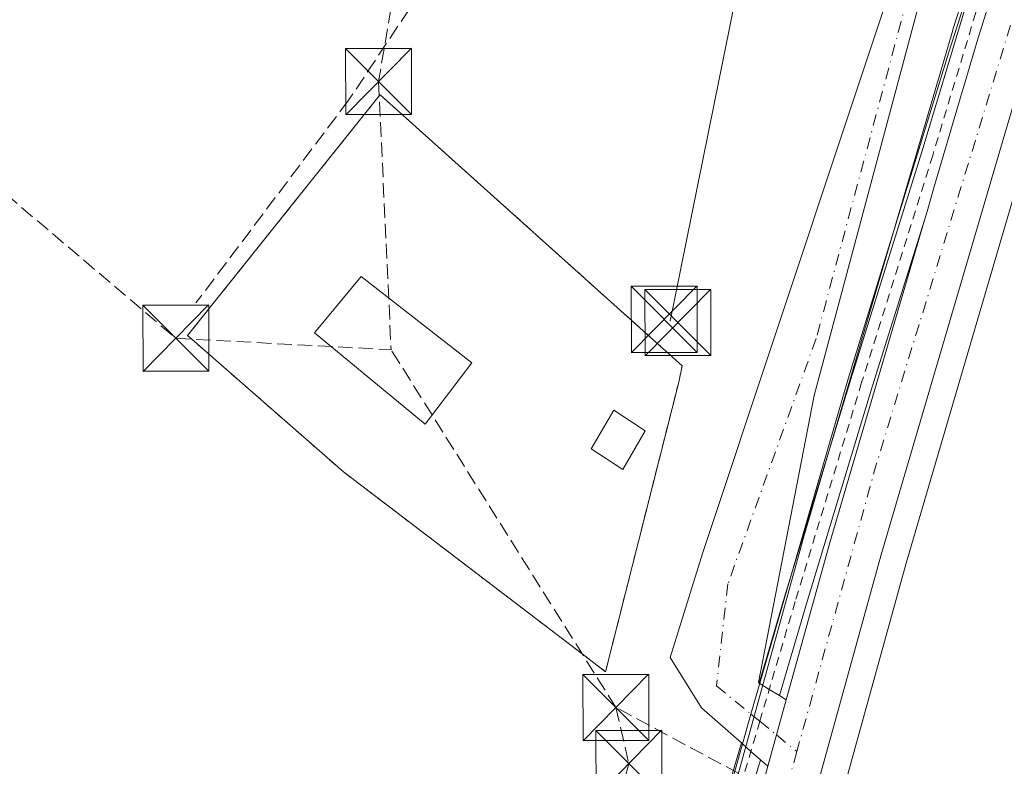
# Model space of a CAD drawing. Units: metres. Extents: x 612076 to 615563, y 4652986 to 4655354.
# Drawn here: x 613704 to 613815, y 4653182 to 4653267 of the extents above; entities that cross this region are included whole.
import ezdxf

# ---------------------------------------------------------------- set-up
doc = ezdxf.new("R2010")
doc.units = ezdxf.units.M
doc.header["$MEASUREMENT"] = 0
for name, pattern in [('DGN Style 2', [1.6480167562047852, 0.988810053722871, -0.6592067024819142]), ('DGN Style 3', [2.307223458686699, 1.648016756204785, -0.6592067024819142]), ('DGN Style 4', [2.6384748266838614, 1.318413404963828, -0.6592067024819142, 0.001648016756204785, -0.6592067024819142])]:
    doc.linetypes.add(name, pattern=pattern)
for name, color, linetype, lineweight in [('Alambrada', 7, 'DGN Style 2', 0), ('Arcén (en calzada doble)', 91, 'Continuous', 13), ('Camino Cxs', 7, 'Continuous', 0), ('Camino eje', 30, 'DGN Style 4', 13), ('Carretera de calzada única Cxs', 7, 'Continuous', 13), ('Carretera de calzada única eje', 7, 'DGN Style 4', 0), ('Carril bici Cxs', 92, 'Continuous', 0), ('Carril bici eje', 6, 'DGN Style 2', 13), ('Conducción de hidrocarburos lineal', 6, 'DGN Style 3', 0), ('Cultivos herbáceos CxS', 92, 'Continuous', 0), ('Edificación Cxs', 1, 'Continuous', 13), ('Edificación ligera Cxs', 1, 'Continuous', 0), ('Instalación de hidrocarburos Cxs', 135, 'Continuous', 0), ('Instalación de seguridad ciudadana CxS', 111, 'Continuous', 0), ('Núcleo urbano CxS', 7, 'Continuous', 0), ('Senda', 7, 'DGN Style 3', 0), ('Tendido', 6, 'Continuous', 0), ('Torre de tendido puntual', 7, 'Continuous', 0)]:
    doc.layers.add(name, color=color, linetype=linetype, lineweight=lineweight)

# ---------------------------------------------------------------- blocks, each defined once
blk = doc.blocks.new('*U14')
at = {"layer": 'Núcleo urbano CxS', "color": 7, "linetype": 'Continuous', "lineweight": 0}
for points in [[(614110.3914999999, 4653154.3904, 304.8328000000038), (614014.6941000001, 4653253.238299999, 305.4735999999975), (613959.9057, 4653307.248299999, 305.4820999999938), (613937.7835999997, 4653334.132099999, 305.8046000000031), (613897.8602, 4653376.7215, 305.6725000000006), (613892.2589999996, 4653382.952600001, 305.8074999999953), (613888.8613, 4653382.399, 305.4006999999983), (613887.0557000004, 4653382.104699999, 305.2237000000023), (613885.4506999999, 4653381.8431, 305.175900000002), (613876.0653999997, 4653374.672800001, 305.1892999999982), (613866.8191000001, 4653360.515500001, 305.7819000000018), (613844.9709000001, 4653309.269300001, 306.7667999999976), (613833.3494999995, 4653286.808800001, 308.2826000000059), (613827.9612999996, 4653283.6753, 309.2716999999975), (613823.9285000004, 4653271.2115, 308.8512000000046), (613822.7944, 4653267.706300001, 308.9593000000023), (613820.9874999998, 4653262.1271, 308.943299999999), (613820.2890999997, 4653259.7367, 308.8914999999979), (613818.4924, 4653253.619700001, 308.7572999999975), (613804.2452999996, 4653205.118000001, 307.9398999999976), (613771.5619000001, 4653086.788100001, 307.9296000000031)], [(613759.9883000003, 4653089.8687, 307.8282999999938), (613792.7251000004, 4653208.4023, 307.7553000000044), (613809.5317000002, 4653265.615800001, 308.054999999993), (613809.5557000004, 4653265.693800001, 308.0549000000028), (613814.2115000002, 4653280.0821, 308.2311000000045), (613808.7121000001, 4653279.974500001, 307.1079000000027), (613806.5547000002, 4653292.6371, 306.6459999999934), (613811.9028000003, 4653311.162900001, 306.4088999999949), (613828.1249000002, 4653357.8529, 306.1863000000012), (613836.2056999998, 4653398.664999999, 305.9305000000023), (613833.0214999998, 4653430.999399999, 306.297000000006)]]:
    blk.add_polyline3d(points, dxfattribs=at)
blk = doc.blocks.new('*U19')
at = {"layer": 'Cultivos herbáceos CxS', "color": 92, "linetype": 'Continuous', "lineweight": 0}
blk.add_polyline3d([(613646.4940999999, 4653643.3235, 307.1361999999936), (613735.4918999998, 4653544.0657, 306.9470000000001), (613824.3761, 4653450.5229, 305.8067000000011), (613833.0214999998, 4653430.999399999, 306.297000000006), (613836.2056999998, 4653398.664999999, 305.9305000000023), (613828.1249000002, 4653357.8529, 306.1863000000012), (613811.9028000003, 4653311.162900001, 306.4088999999949), (613806.5547000002, 4653292.6371, 306.6459999999934), (613808.7121000001, 4653279.974500001, 307.1079000000027), (613814.2115000002, 4653280.0821, 308.2311000000045), (613809.5557000004, 4653265.693800001, 308.0549000000028), (613809.5317000002, 4653265.615800001, 308.054999999993), (613792.7251000004, 4653208.4023, 307.7553000000044), (613759.9883000003, 4653089.8687, 307.8282999999938), (613759.9692000002, 4653089.795499999, 307.8294000000024), (613740.7352999998, 4653012.6042, 308.2465999999986), (613740.5421000002, 4653011.828600001, 308.2494000000006), (613703.6039000005, 4653011.234200001, 308.3628999999929), (613709.4033000004, 4653020.1679, 308.3537999999971), (613718.5724999999, 4653035.269900001, 308.3462), (613722.4731000002, 4653048.967499999, 308.2197000000015), (613723.0925000003, 4653050.270300001, 308.1206999999995), (613659.8239000002, 4653089.100099999, 308.597299999994)], dxfattribs=at)
blk = doc.blocks.new('5TTEND')
at = {"layer": 'Instalación de seguridad ciudadana CxS', "color": 7, "linetype": 'Continuous', "lineweight": 0}
for p, q in [((-0.375, 0.3754), (0.375, -0.3746)), ((0.3720000000000001, 0.3784000000000001), (-0.3720000000000001, -0.3776))]:
    blk.add_line(p, q, dxfattribs=at)
at = {"layer": 'Instalación de seguridad ciudadana CxS', "color": 7, "linetype": 'Continuous', "lineweight": 0, "flags": 128}
blk.add_lwpolyline([(-0.375, -0.3746), (0.375, -0.3746), (0.375, 0.3754), (-0.375, 0.3754), (-0.3720000000000001, -0.3776)], dxfattribs=at)

msp = doc.modelspace()

# ---------------------------------------------------------------- linework, layer by layer
at = {"layer": 'Alambrada', "color": 7, "linetype": 'DGN Style 2', "lineweight": 0}
msp.add_polyline3d([(613770.1201, 4653192.780099999, 307.7652999999991), (613778.4301000005, 4653225.670100001, 307.9728999999934), (613778.8101000005, 4653227.530099999, 307.9128999999957), (613744.5201000003, 4653258.300100001, 308.5458000000072), (613722.6700999998, 4653230.960100001, 309.2635000000009), (613740.3501000004, 4653215.4801, 308.4741999999969), (613770.1201, 4653192.780099999, 307.7652999999991)], dxfattribs=at)
at = {"layer": 'Arcén (en calzada doble)', "color": 91, "linetype": 'Continuous', "lineweight": 13}
for points in [[(613852.2401000002, 4653401.590100001, 311.8948999999994), (613844.7600999996, 4653374.640100001, 311.1992000000027), (613833.0000999998, 4653336.9301, 310.5715999999957), (613821.3300999999, 4653301.210100001, 309.412599999996), (613809.0800999999, 4653263.120100001, 308.5), (613797.6801000005, 4653226.030099999, 308.0151999999944), (613786.6224999996, 4653187.971000001, 307.8583000000072)], [(613786.6224999996, 4653187.971000001, 307.8583000000072), (613755.8000999996, 4653078.140100001, 308.8197999999975), (613742.6901000004, 4653025.2601, 308.2357000000048), (613739.4545999998, 4653011.811100001, 308.2921000000061)]]:
    msp.add_polyline3d(points, dxfattribs=at)
at = {"layer": 'Camino Cxs', "color": 7, "linetype": 'Continuous', "lineweight": 0, "extrusion": (-0.5263676151473757, -0.8502143853465249, 0.008522480501288466), "elevation": -4279285.603652431, "flags": 128}
msp.add_lwpolyline([(-1927508.289760809, 36779.34513198118), (-1927508.208479509, 36779.34663178035), (-1927506.942151291, 36779.36773280198), (-1927505.59440411, 36779.38653348477)], dxfattribs=at)
at = {"layer": 'Camino Cxs', "color": 7, "linetype": 'Continuous', "lineweight": 0, "extrusion": (-0.002051732014051853, -0.00742874941260059, 0.9999703015979562), "elevation": -35518.78906483476, "flags": 128}
msp.add_lwpolyline([(613787.8942142053, 4653046.566841391), (613789.9772335446, 4653054.108649495)], dxfattribs=at)
at = {"layer": 'Camino Cxs', "color": 7, "linetype": 'Continuous', "lineweight": 0, "extrusion": (-0.009759302319032354, 0.006039756674071044, 0.9999341365097822), "elevation": 22421.8774163681, "flags": 128}
msp.add_lwpolyline([(613763.6256084124, 4653139.508838854), (613764.4109744637, 4653139.02282999)], dxfattribs=at)
at = {"layer": 'Camino Cxs', "color": 7, "linetype": 'Continuous', "lineweight": 0, "extrusion": (-0.6616043663581196, -0.7494961920754731, 0.02313267127325795), "elevation": -3893620.280216516, "flags": 128}
msp.add_lwpolyline([(-2619235.399723954, 90401.90069652321), (-2619236.833630028, 90401.88729293647), (-2619238.109201189, 90401.87008675991), (-2619238.267544895, 90401.86778771695)], dxfattribs=at)
at = {"layer": 'Camino Cxs', "color": 7, "linetype": 'Continuous', "lineweight": 0, "extrusion": (-0.0009894292407089124, 0.0008729029113632528, 0.9999991295347637), "elevation": 3762.348532281388, "flags": 128}
msp.add_lwpolyline([(613788.558678003, 4653180.521602884), (613787.7061769362, 4653181.273703172)], dxfattribs=at)
at = {"layer": 'Camino Cxs', "color": 7, "linetype": 'Continuous', "lineweight": 0}
for points in [[(613811.3000999996, 4653426.420100001, 306.2029000000039), (613813.0100999996, 4653421.040100001, 306.269100000005), (613815.3300999999, 4653418.0601, 306.3913999999932), (613818.3000999996, 4653416.970100001, 306.3672999999981), (613822.2801000001, 4653417.4101, 306.1888999999938), (613826.2401000002, 4653419.4301, 306.0470999999961), (613830.6101000002, 4653420.770099999, 306.0660999999964), (613835.1201, 4653420.0601, 305.9985000000015), (613837.8701, 4653418.4301, 305.9146000000038), (613839.3901000004, 4653415.6501, 306.1465999999928), (613836.9401000004, 4653401.520099999, 306.2353000000003), (613827.4301000005, 4653362.4001, 306.2062000000006), (613817.3800999997, 4653319.8301, 306.5439999999944), (613808.9600999998, 4653280.720100001, 307.9609000000055), (613793.8000999996, 4653224.1501, 307.4983000000066), (613787.4713000003, 4653191.5341, 307.8791000000056), (613787.5602000002, 4653191.4791, 307.8812999999937)], [(613785.5515000002, 4653184.682399999, 307.8386000000028), (613781.0299000005, 4653188.6713, 307.6910999999964), (613777.4512999998, 4653194.397100001, 307.6094000000012), (613781.1491, 4653206.3255, 307.4388000000035), (613806.1501000002, 4653281.4001, 308.8601999999955), (613814.5601000005, 4653320.460100001, 306.4343999999983), (613824.6201, 4653363.0801, 306.3769999999931), (613834.1101000002, 4653402.110099999, 306.3018000000012), (613836.3701, 4653415.1501, 305.9593000000023), (613835.7100999998, 4653416.340100001, 305.9265000000014), (613834.1201, 4653417.290100001, 305.8978999999963), (613830.8201000001, 4653417.8101, 305.9281000000047), (613823.1201, 4653414.600099999, 306.5255000000034), (613817.9401000004, 4653414.020099999, 306.6260000000038), (613813.5601000005, 4653415.630100001, 306.6226000000024), (613810.4101, 4653419.670100001, 306.4759999999951), (613808.7001, 4653425.050100001, 306.1808000000019)], [(613808.9600999998, 4653280.720100001, 307.9609000000055), (613793.8000999996, 4653224.1501, 307.4983000000066), (613787.4713000003, 4653191.5341, 307.8791000000056), (613787.5602000002, 4653191.4792, 307.8812999999937), (613787.6293000003, 4653191.4364, 307.8828000000067), (613788.7061000001, 4653190.77, 307.9039000000048), (613789.8520999998, 4653190.060699999, 307.9226999999955), (613790.6372999996, 4653189.5747, 307.9333000000042), (613788.5544999996, 4653182.033100001, 307.8730000000069), (613787.7019999997, 4653182.7852, 307.8714999999939), (613786.6266999999, 4653183.7338, 307.8580999999977), (613785.6701999997, 4653184.5777, 307.8408999999957), (613785.5515000002, 4653184.682399999, 307.8386000000028), (613781.0299000005, 4653188.6713, 307.6910999999964), (613777.4512999998, 4653194.397100001, 307.6094000000012), (613781.1491, 4653206.3255, 307.4388000000035), (613806.1501000002, 4653281.4001, 308.8601999999955)]]:
    msp.add_polyline3d(points, dxfattribs=at)
at = {"layer": 'Camino eje', "color": 30, "linetype": 'DGN Style 4', "lineweight": 13, "extrusion": (-0.01333012739439061, 0.01089197861830338, 0.9998518252748393), "elevation": 42808.38269936175, "flags": 128}
msp.add_lwpolyline([(613736.1850630502, 4652997.715850579), (613737.1972730692, 4652996.888901522)], dxfattribs=at)
at = {"layer": 'Camino eje', "color": 30, "linetype": 'DGN Style 4', "lineweight": 13, "extrusion": (-0.004286920179821327, 0.003503095743301065, 0.9999846752003678), "elevation": 13977.17756260553, "flags": 128}
msp.add_lwpolyline([(613783.3142755986, 4653166.731882433), (613785.2165164221, 4653165.177472896)], dxfattribs=at)
at = {"layer": 'Camino eje', "color": 30, "linetype": 'DGN Style 4', "lineweight": 13, "extrusion": (-0.0009885750341654923, 0.0008077580128656935, 0.9999991851228653), "elevation": 3459.765082321626, "flags": 128}
msp.add_lwpolyline([(613789.5411542447, 4653184.313085862), (613791.8461568747, 4653182.429685248)], dxfattribs=at)
at = {"layer": 'Camino eje', "color": 30, "linetype": 'DGN Style 4', "lineweight": 13}
msp.add_polyline3d([(613804.4007000001, 4653269.2895, 307.9637999999977), (613794.0365000004, 4653230.624299999, 307.3322999999946), (613784.0119000003, 4653202.747099999, 307.5411000000022), (613782.6999000004, 4653191.176300001, 307.7366000000038), (613786.6224999996, 4653187.971000001, 307.8583000000072)], dxfattribs=at)
at = {"layer": 'Carretera de calzada única Cxs', "color": 7, "linetype": 'Continuous', "lineweight": 13, "extrusion": (-0.3258911345935237, 0.08341875068802372, 0.9417198524120618), "elevation": 188424.3207043291, "flags": 128}
msp.add_lwpolyline([(-4660057.876854395, -526563.4988141031), (-4660076.553084118, -526563.1245552149), (-4660114.556372426, -526561.7062953612)], dxfattribs=at)
at = {"layer": 'Carretera de calzada única Cxs', "color": 7, "linetype": 'Continuous', "lineweight": 13, "extrusion": (-0.002051732014051853, -0.00742874941260059, 0.9999703015979562), "elevation": -35518.78906483476, "flags": 128}
msp.add_lwpolyline([(613787.8942142053, 4653046.566841391), (613789.9772335446, 4653054.108649495)], dxfattribs=at)
at = {"layer": 'Carretera de calzada única Cxs', "color": 7, "linetype": 'Continuous', "lineweight": 13, "extrusion": (-0.06726756558897291, 0.02129691333847538, 0.9975076521520959), "elevation": 58117.45833075311, "flags": 128}
msp.add_lwpolyline([(-4621246.444012969, -817254.2839324498), (-4621325.840880226, -817259.2585370033), (-4621422.217443711, -817262.849889692)], dxfattribs=at)
at = {"layer": 'Carretera de calzada única Cxs', "color": 7, "linetype": 'Continuous', "lineweight": 13}
for points in [[(613762.8800999997, 4653089.0701, 308.1263999999938), (613788.5544999996, 4653182.033100001, 307.8730000000069), (613790.6372999996, 4653189.5747, 307.9333000000042), (613795.6101000002, 4653207.5801, 308.0592000000034), (613806.3278999999, 4653244.065199999, 308.536300000007), (613806.6190999999, 4653245.056600001, 308.5745000000024), (613807.3986999998, 4653247.710300001, 308.707899999994), (613810.3886000002, 4653257.888599999, 308.7878000000055), (613810.3985000001, 4653257.9221, 308.7878999999957), (613810.7455000002, 4653259.1033, 308.8016000000061), (613810.9351000005, 4653259.7488, 308.8150000000023), (613812.4101, 4653264.770099999, 309.0316000000021), (613812.7550999997, 4653265.836300001, 309.0583999999944), (613813.0267000003, 4653266.675600001, 309.068299999999), (613814.6730000004, 4653271.7633, 309.0994000000064)], [(613806.3278999999, 4653244.065199999, 308.536300000007), (613806.6190999999, 4653245.056600001, 308.5745000000024), (613807.3986999998, 4653247.710300001, 308.707899999994), (613810.3886000002, 4653257.888599999, 308.7878000000055), (613810.3985000001, 4653257.9221, 308.7878999999957), (613810.7455000002, 4653259.1033, 308.8016000000061), (613810.9351000005, 4653259.7488, 308.8151000000071), (613812.4101, 4653264.770099999, 309.0316000000021), (613812.7550999997, 4653265.836300001, 309.0583999999944), (613813.0267000003, 4653266.675600001, 309.068299999999), (613814.6730000004, 4653271.7633, 309.0994000000064)], [(613819.9501, 4653268.630100001, 309.0700999999972), (613818.1469000002, 4653263.001700001, 308.9915000000037), (613817.4101, 4653260.5701, 308.9640999999974), (613801.3601000002, 4653205.940099999, 308.0405000000028), (613768.6601, 4653087.550100001, 307.9768999999943)], [(613817.4101, 4653260.5701, 308.9640999999974), (613801.3601000002, 4653205.940099999, 308.0405000000028), (613768.6601, 4653087.550100001, 307.9768999999943), (613749.8317999998, 4653011.9781, 308.3986000000005)]]:
    msp.add_polyline3d(points, dxfattribs=at)
at = {"layer": 'Carretera de calzada única eje', "color": 7, "linetype": 'DGN Style 4', "lineweight": 0, "extrusion": (-0.2692171866884413, 0.06534459143554615, 0.9608601306962853), "elevation": 139112.922432616, "flags": 128}
msp.add_lwpolyline([(-4666752.234502899, -481381.3350902267), (-4666700.114736709, -481384.5188155471), (-4666666.325487418, -481385.6309536097)], dxfattribs=at)
at = {"layer": 'Carretera de calzada única eje', "color": 7, "linetype": 'DGN Style 4', "lineweight": 0, "extrusion": (-0.4877208918303865, 0.1323135866191794, 0.8629145070446675), "elevation": 316586.0057192726, "flags": 128}
msp.add_lwpolyline([(-4651564.70666597, -539979.8161033217), (-4651550.102590839, -539979.9094391628), (-4651449.976034628, -539979.3384145267), (-4651386.981271341, -539978.6652176415)], dxfattribs=at)
at = {"layer": 'Carril bici Cxs', "color": 92, "linetype": 'Continuous', "lineweight": 0, "extrusion": (-0.5263676151473757, -0.8502143853465249, 0.008522480501288466), "elevation": -4279285.603652431, "flags": 128}
msp.add_lwpolyline([(-1927508.289760809, 36779.34513198118), (-1927508.208479509, 36779.34663178035), (-1927506.942151291, 36779.36773280198), (-1927505.59440411, 36779.38653348477)], dxfattribs=at)
at = {"layer": 'Carril bici Cxs', "color": 92, "linetype": 'Continuous', "lineweight": 0, "extrusion": (-0.6616043663581196, -0.7494961920754731, 0.02313267127325795), "elevation": -3893620.280216516, "flags": 128}
msp.add_lwpolyline([(-2619235.399723954, 90401.90069652321), (-2619236.833630028, 90401.88729293647), (-2619238.109201189, 90401.87008675991), (-2619238.267544895, 90401.86778771695)], dxfattribs=at)
at = {"layer": 'Carril bici Cxs', "color": 92, "linetype": 'Continuous', "lineweight": 0}
for points in [[(613787.5602000002, 4653191.4791, 307.8812999999937), (613790.4102999996, 4653201.123500001, 307.8800999999949), (613797.9539000001, 4653226.0044, 308.0345999999991), (613806.0229000002, 4653251.7983, 308.4804000000004), (613810.9188999999, 4653268.008099999, 308.6915000000009), (613822.9621000001, 4653306.1226, 309.5611000000063), (613838.5694000004, 4653353.738800001, 310.8429999999935), (613847.0931000002, 4653382.217, 311.7045000000071), (613852.1158999996, 4653400.6053, 311.9326000000001), (613852.3497000001, 4653401.461300001, 311.902900000001)], [(613814.6730000004, 4653271.7633, 309.0994000000064), (613813.0267000003, 4653266.675600001, 309.068299999999), (613812.7550999997, 4653265.836300001, 309.0583999999944), (613812.4101, 4653264.770099999, 309.0316000000021), (613810.9351000005, 4653259.7488, 308.8150000000023), (613810.7455000002, 4653259.1033, 308.8016000000061), (613810.3985000001, 4653257.9221, 308.7878999999957), (613810.3886000002, 4653257.888599999, 308.7878000000055), (613807.3986999998, 4653247.710300001, 308.707899999994), (613806.6190999999, 4653245.056600001, 308.5745000000024), (613806.3278999999, 4653244.065199999, 308.536300000007), (613800.4381999997, 4653225.237500001, 308.2085999999982), (613792.9018000001, 4653200.380100001, 308.030700000003), (613789.8520999998, 4653190.060699999, 307.9226999999955), (613788.7061000001, 4653190.77, 307.9039000000048), (613787.6293000003, 4653191.4364, 307.8828000000067), (613787.5602000002, 4653191.4792, 307.8812999999937), (613790.4102999996, 4653201.123500001, 307.8800999999949), (613797.9539000001, 4653226.0044, 308.0345999999991), (613806.0229000002, 4653251.7983, 308.4804000000004), (613810.9188999999, 4653268.008099999, 308.6915000000009)], [(613806.3278999999, 4653244.065199999, 308.536300000007), (613806.6190999999, 4653245.056600001, 308.5745000000024), (613807.3986999998, 4653247.710300001, 308.707899999994), (613810.3886000002, 4653257.888599999, 308.7878000000055), (613810.3985000001, 4653257.9221, 308.7878999999957), (613810.7455000002, 4653259.1033, 308.8016000000061), (613810.9351000005, 4653259.7488, 308.8151000000071), (613812.4101, 4653264.770099999, 309.0316000000021), (613812.7550999997, 4653265.836300001, 309.0583999999944), (613813.0267000003, 4653266.675600001, 309.068299999999), (613814.6730000004, 4653271.7633, 309.0994000000064)], [(613806.3278999999, 4653244.065199999, 308.536300000007), (613800.4381999997, 4653225.237500001, 308.2085999999982), (613792.9018000001, 4653200.380100001, 308.030700000003), (613789.8520999998, 4653190.0606, 307.9226999999955)], [(613739.6498999996, 4653011.814200001, 308.3037999999942), (613759.0503000002, 4653087.585999999, 309.2419999999984), (613769.4215000002, 4653125.4725, 307.7636000000057), (613777.2981000004, 4653156.750399999, 307.7507000000041), (613777.3119999999, 4653156.801300001, 307.7513000000035), (613785.5515000002, 4653184.682399999, 307.8386000000028)], [(613787.7019999997, 4653182.7851, 307.8714999999939), (613779.8128000004, 4653156.089400001, 307.7890000000043), (613771.9359999998, 4653124.8112, 307.8598999999958), (613761.5634000005, 4653086.919500001, 308.3910000000033), (613742.3448999999, 4653011.857600001, 308.4670000000042)]]:
    msp.add_polyline3d(points, dxfattribs=at)
msp.add_polyline3d([(613787.7019999997, 4653182.7852, 307.8714999999939), (613779.8128000004, 4653156.089400001, 307.7890000000043), (613771.9359999998, 4653124.8112, 307.8598999999958), (613761.5634000005, 4653086.919500001, 308.3910000000033), (613742.3448999999, 4653011.857600001, 308.4670000000042), (613739.6498999996, 4653011.814300001, 308.3037999999942), (613759.0503000002, 4653087.585999999, 309.2419999999984), (613769.4215000002, 4653125.4725, 307.7636000000057), (613777.2981000004, 4653156.750399999, 307.7507000000041), (613777.3119999999, 4653156.801300001, 307.7513000000035), (613785.5515000002, 4653184.682399999, 307.8386000000028), (613785.6701999997, 4653184.5777, 307.8408999999957), (613786.6266999999, 4653183.7338, 307.8580999999977)], close=True, dxfattribs=at)
at = {"layer": 'Carril bici eje', "color": 6, "linetype": 'DGN Style 2', "lineweight": 13}
msp.add_polyline3d([(613853.3699000003, 4653400.262700001, 311.9125000000058), (613848.3426999999, 4653381.858300001, 311.8901999999944), (613839.8098999998, 4653353.349500001, 311.0038000000059), (613824.1995000001, 4653305.724300001, 309.6913000000059), (613812.1608999996, 4653267.624299999, 308.9899000000005), (613807.2660999997, 4653251.418500001, 308.7155000000057), (613799.1963000001, 4653225.6217, 308.126099999994), (613791.6557, 4653200.750700001, 307.9713000000047), (613787.6344999997, 4653187.144099999, 307.880799999999), (613778.5586999999, 4653156.4329, 307.7761000000028), (613770.6787, 4653125.1415, 307.8119000000006), (613760.3069000002, 4653087.2531, 308.8056999999972), (613740.9972999999, 4653011.835999999, 308.3852999999945)], dxfattribs=at)
at = {"layer": 'Conducción de hidrocarburos lineal', "color": 6, "linetype": 'DGN Style 3', "lineweight": 0, "extrusion": (-0.004357753571487165, 0.093165723783714, 0.995641078851042), "elevation": 431157.1424762117, "flags": 128}
msp.add_lwpolyline([(-830488.9359303416, -4599336.967594775), (-830488.9359303416, -4599306.352456081)], dxfattribs=at)
at = {"layer": 'Conducción de hidrocarburos lineal', "color": 6, "linetype": 'DGN Style 3', "lineweight": 0, "extrusion": (-0.08825868973630216, 0.004688027538414384, 0.9960865555180586), "elevation": -32043.57599326539, "flags": 128}
msp.add_lwpolyline([(-4679233.255880562, 364635.0256904695), (-4679233.255880562, 364659.6005219072)], dxfattribs=at)
at = {"layer": 'Conducción de hidrocarburos lineal', "color": 6, "linetype": 'DGN Style 3', "lineweight": 0, "extrusion": (0.0436253480647242, -0.06945231734609054, 0.9966309269842522), "elevation": -296092.1637094335, "flags": 128}
msp.add_lwpolyline([(2994802.132451165, 3601717.66981439), (2994802.132451165, 3601765.802493222)], dxfattribs=at)
at = {"layer": 'Conducción de hidrocarburos lineal', "color": 6, "linetype": 'DGN Style 3', "lineweight": 0}
for points in [[(614050.9544000002, 4655330.467800001, 300.8800999999949), (614058.5838000001, 4655305.482899999, 305.0206000000035), (614114.1299999999, 4655195.710000001, 310.192200000005), (614143.9681000002, 4655136.005799999, 300.5001000000047), (614183.2599999999, 4655065.409, 298.0647999999928), (614053.9023000002, 4654515.7434, 298.0095000000001), (614055.1722999997, 4654462.720799999, 300.3729000000022), (614000.7180000005, 4654296.277000001, 301.9964000000036), (613958.2208000004, 4654133.865800001, 302.7535999999964), (613859.915, 4653662.271000001, 305.4475999999996), (613799.75, 4653569.75, 306.0559000000067), (613783.8557000002, 4653495.613, 306.2611999999936), (613744.3499999996, 4653259.789999999, 308.7185000000027)], [(613090.1530999999, 4653771.606699999, 307.9155000000028), (613192.9000000004, 4653686.32, 308.0427000000054), (613447.8399999999, 4653462.84, 309.6097000000009), (613596.5300000003, 4653336.600000001, 307.8730999999971), (613721.3300000001, 4653230.640000001, 309.4018999999971)], [(613771.29, 4653188.720000001, 307.6261999999988), (613772.7699999996, 4653182.3477, 307.4951000000001), (613738.9693999998, 4653053.865800001, 308.3782999999967), (613737.1026999997, 4653034.3684, 308.4438999999985), (613732.0801999997, 4653011.692399999, 309.6897000000026)], [(613988.6179999998, 4653015.8212, 306.5644000000029), (613881.4122000001, 4653105.979, 306.355899999995), (613795.4228999997, 4653175.7542, 307.6232000000018), (613771.29, 4653188.720000001, 307.6261999999988)]]:
    msp.add_polyline3d(points, dxfattribs=at)
at = {"layer": 'Cultivos herbáceos CxS', "color": 92, "linetype": 'Continuous', "lineweight": 0}
for points in [[(613487.9801000003, 4653812.940199999, 306.3923999999971), (613543.3256999999, 4653753.1141, 307.3965999999928), (613586.0535000004, 4653712.015699999, 307.9692000000068), (613646.4940999999, 4653643.3235, 307.1361999999936), (613735.4918999998, 4653544.0657, 306.9470000000001), (613824.3761, 4653450.5229, 305.8067000000011), (613833.0214999998, 4653430.999399999, 306.297000000006), (613836.2056999998, 4653398.664999999, 305.9305000000023), (613828.1249000002, 4653357.8529, 306.1863000000012), (613811.9028000003, 4653311.162900001, 306.4088999999949), (613806.5547000002, 4653292.6371, 306.6459999999934), (613808.7121000001, 4653279.974500001, 307.1079000000027), (613814.2115000002, 4653280.0821, 308.2311000000045), (613809.5557000004, 4653265.693800001, 308.0549000000028), (613809.5317000002, 4653265.615800001, 308.054999999993), (613792.7251000004, 4653208.4023, 307.7553000000044), (613759.9883000003, 4653089.8687, 307.8282999999938), (613759.9692000002, 4653089.795499999, 307.8294000000024), (613740.7352999998, 4653012.6042, 308.2465999999986), (613740.5421000002, 4653011.8288, 308.2494000000006)], [(613771.5619000001, 4653086.788100001, 307.9296000000031), (613804.2452999996, 4653205.118000001, 307.9398999999976), (613818.4924, 4653253.619700001, 308.7572999999975), (613826.9137000004, 4653256.899900001, 308.0962), (613850.6535, 4653247.128900001, 306.4946999999956), (613869.1054999996, 4653245.584100001, 306.247199999998), (613891.7867000002, 4653254.921499999, 305.7449999999953), (613929.9763000002, 4653282.9847, 304.9962999999989), (613959.9057, 4653307.248299999, 305.4820999999938), (614014.6941000001, 4653253.238299999, 305.4735999999975), (614110.3914999999, 4653154.3904, 304.8328000000038)], [(613818.4924, 4653253.619700001, 308.7572999999975), (613804.2452999996, 4653205.118000001, 307.9398999999976), (613771.5619000001, 4653086.788100001, 307.9296000000031), (613770.5376000004, 4653082.676899999, 307.9471000000049), (613752.9321999997, 4653012.028200001, 308.3552000000054)]]:
    msp.add_polyline3d(points, dxfattribs=at)
at = {"layer": 'Edificación Cxs', "color": 1, "linetype": 'Continuous', "lineweight": 13}
msp.add_polyline3d([(613754.9200999998, 4653227.850099999, 309.7057999999961), (613749.6501000002, 4653220.890100001, 309.6386999999959), (613737.0701000001, 4653231.2501, 309.5065999999933), (613742.3701, 4653237.670100001, 309.5918999999994), (613754.9200999998, 4653227.850099999, 309.7057999999961)], dxfattribs=at)
msp.add_3dface([(613754.9200999998, 4653227.850099999, 309.7057999999961), (613749.6501000002, 4653220.890100001, 309.7057999999961), (613737.0701000001, 4653231.2501, 309.7057999999961), (613742.3701, 4653237.670100001, 309.7057999999961)], dxfattribs=at)
at = {"layer": 'Edificación ligera Cxs', "color": 1, "linetype": 'Continuous', "lineweight": 0}
msp.add_polyline3d([(613774.6300999997, 4653220.140100001, 308.8415999999997), (613772.0701000001, 4653215.7401, 309.2657000000036), (613768.4901000002, 4653218.100099999, 308.8896999999997), (613771.0500999996, 4653222.4801, 308.7678000000014), (613774.6300999997, 4653220.140100001, 308.8415999999997)], dxfattribs=at)
msp.add_3dface([(613774.6300999997, 4653220.140100001, 309.2657000000036), (613772.0701000001, 4653215.7401, 309.2657000000036), (613768.4901000002, 4653218.100099999, 309.2657000000036), (613771.0500999996, 4653222.4801, 309.2657000000036)], dxfattribs=at)
at = {"layer": 'Instalación de hidrocarburos Cxs', "color": 135, "linetype": 'Continuous', "lineweight": 0, "extrusion": (-0.001499054053792994, -0.005933079160890533, 0.9999812755290043), "elevation": -28220.07616459296, "flags": 128}
msp.add_lwpolyline([(613778.2021213801, 4653140.137464467), (613769.8918195077, 4653107.246885563)], dxfattribs=at)
at = {"layer": 'Instalación de hidrocarburos Cxs', "color": 135, "linetype": 'Continuous', "lineweight": 0}
msp.add_polyline3d([(613778.4299999997, 4653225.67, 307.9728999999934), (613770.1200000001, 4653192.779999999, 307.7652999999991), (613767.4709999999, 4653194.799900001, 307.7369999999937), (613740.3499999996, 4653215.480000001, 308.4741999999969), (613723.1456000004, 4653230.543600001, 309.1766999999964), (613722.6699999999, 4653230.960000001, 309.2635000000009), (613744.4252000004, 4653258.181399999, 308.5507000000071), (613744.5199999996, 4653258.300000001, 308.5458000000072), (613778.8099999996, 4653227.529999999, 307.9128999999957)], close=True, dxfattribs=at)
msp.add_polyline3d([(613770.1201, 4653192.780099999, 307.7652999999991), (613767.4709999999, 4653194.799900001, 307.7369999999937), (613740.3501000004, 4653215.4801, 308.4741999999969), (613723.1457000002, 4653230.5437, 309.1766999999964), (613722.6700999998, 4653230.960100001, 309.2635000000009), (613744.4252000004, 4653258.181399999, 308.5507000000071), (613744.5201000003, 4653258.300100001, 308.5458000000072), (613778.8101000005, 4653227.530099999, 307.9128999999957), (613778.4301000005, 4653225.670100001, 307.9728999999934)], dxfattribs=at)
at = {"layer": 'Núcleo urbano CxS', "color": 7, "linetype": 'Continuous', "lineweight": 0}
for points in [[(613487.9801000003, 4653812.940199999, 306.3923999999971), (613543.3256999999, 4653753.1141, 307.3965999999928), (613586.0535000004, 4653712.015699999, 307.9692000000068), (613646.4940999999, 4653643.3235, 307.1361999999936), (613735.4918999998, 4653544.0657, 306.9470000000001), (613824.3761, 4653450.5229, 305.8067000000011), (613833.0214999998, 4653430.999399999, 306.297000000006), (613836.2056999998, 4653398.664999999, 305.9305000000023), (613828.1249000002, 4653357.8529, 306.1863000000012), (613811.9028000003, 4653311.162900001, 306.4088999999949), (613806.5547000002, 4653292.6371, 306.6459999999934), (613808.7121000001, 4653279.974500001, 307.1079000000027), (613814.2115000002, 4653280.0821, 308.2311000000045), (613809.5557000004, 4653265.693800001, 308.0549000000028), (613809.5317000002, 4653265.615800001, 308.054999999993), (613792.7251000004, 4653208.4023, 307.7553000000044), (613759.9883000003, 4653089.8687, 307.8282999999938), (613759.9692000002, 4653089.795499999, 307.8294000000024), (613740.7352999998, 4653012.6042, 308.2465999999986), (613740.5421000002, 4653011.8288, 308.2494000000006)], [(613818.4924, 4653253.619700001, 308.7572999999975), (613804.2452999996, 4653205.118000001, 307.9398999999976), (613771.5619000001, 4653086.788100001, 307.9296000000031), (613770.5376000004, 4653082.676899999, 307.9471000000049), (613752.9321999997, 4653012.028200001, 308.3552000000054)]]:
    msp.add_polyline3d(points, dxfattribs=at)
at = {"layer": 'Senda', "color": 7, "linetype": 'DGN Style 3', "lineweight": 0}
msp.add_polyline3d([(613758.8487, 4653288.590100001, 309.0102999999945), (613755.2335000001, 4653279.6315, 308.6209999999992), (613747.8251, 4653267.989900001, 308.8662999999942), (613740.9458999997, 4653257.6711, 309.0959000000003), (613723.6157000001, 4653234.6523, 309.2033999999985)], dxfattribs=at)
at = {"layer": 'Tendido', "color": 6, "linetype": 'Continuous', "lineweight": 0}
msp.add_polyline3d([(613919.0761000002, 4653927.800899999, 305.5041000000056), (613912.1358000003, 4653903.7996, 305.9410999999964), (613871.8738000002, 4653751.362199999, 306.3257000000012), (613847.0789999999, 4653576.234400001, 306.9397000000026), (613810.2786999998, 4653394.729599999, 307.3843000000052), (613777.4412000002, 4653232.582699999, 308.6171000000031)], dxfattribs=at)

# ---------------------------------------------------------------- block references
at = {"layer": 'Cultivos herbáceos CxS', "color": 92, "linetype": 'Continuous', "lineweight": 0}
msp.add_blockref('*U19', (0, 0), dxfattribs=at)
at = {"layer": 'Núcleo urbano CxS', "color": 7, "linetype": 'Continuous', "lineweight": 0}
msp.add_blockref('*U14', (0, 0), dxfattribs=at)
at = {"layer": 'Torre de tendido puntual', "color": 7, "linetype": 'Continuous', "lineweight": 0, "xscale": 10, "yscale": 10, "zscale": 10}
for p in [(613744.3499999996, 4653259.789999999, 308.7185000000027), (613776.7810000004, 4653232.788000001, 308.5071999999927), (613778.3422999998, 4653232.422499999, 308.4342000000034), (613721.3300000001, 4653230.640000001, 309.4018999999971), (613771.29, 4653188.720000001, 307.6261999999988), (613772.7699999996, 4653182.3477, 307.4951000000001)]:
    msp.add_blockref('5TTEND', p, dxfattribs=at)

doc.saveas('drawing.dxf')
